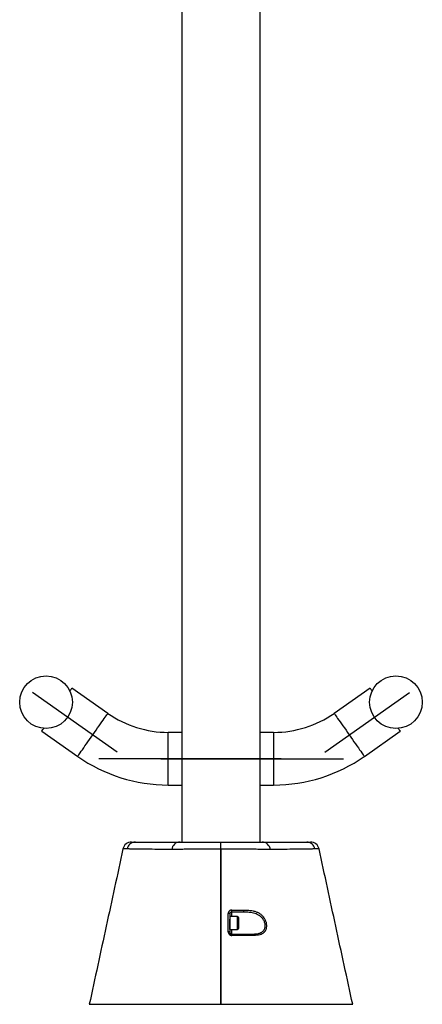
# Model space of a CAD drawing. Extents: x -130363 to -123223, y -83988 to -78939.
# Drawn here: x -128158 to -127700, y -81721 to -80599 of the extents above; entities that cross this region are included whole.
import ezdxf

# ---------------------------------------------------------------- set-up
doc = ezdxf.new("R2010")
doc.units = 0
doc.header["$MEASUREMENT"] = 0
doc.layers.add('FORMAT', color=7, linetype='CONTINUOUS')

msp = doc.modelspace()

# ---------------------------------------------------------------- linework, layer by layer
at = {"layer": 'FORMAT'}
for p, q in [((-127973.5, -79884.5), (-127973.5, -81536.5)), ((-127884.5, -81536.5), (-127884.5, -79884.5)), ((-128047.2, -81433.9), (-128143.8, -81366.2)), ((-128057.8, -81389.8), (-128098.8, -81361.1)), ((-127810.8, -81433.9), (-127714.1, -81366.2)), ((-127759.2, -81361.1), (-127800.2, -81389.8)), ((-128133.2, -81410.3), (-128092.2, -81438.9)), ((-127973.5, -81411.5), (-127989, -81411.5)), ((-127989, -81441.5), (-127989, -81411.5)), ((-127869, -81411.5), (-127884.5, -81411.5)), ((-127869, -81411.5), (-127869, -81471.5)), ((-127765.7, -81438.9), (-127724.8, -81410.3)), ((-127860.3, -81441.5), (-128068.3, -81441.5)), ((-127997.7, -81441.5), (-127789.6, -81441.5)), ((-127989, -81471.5), (-127989, -81441.5)), ((-127989, -81471.5), (-127973.5, -81471.5)), ((-127884.5, -81471.5), (-127869, -81471.5)), ((-127929, -81544.6), (-127929, -81536.5)), ((-127929, -81721.5), (-127929, -81544.6)), ((-127929, -81544.6), (-127929, -81721.5)), ((-127919, -81618.4), (-127919, -81639.4)), ((-127910.2, -81621.4), (-127919, -81621.4)), ((-127919, -81636.4), (-127919, -81624.4)), ((-127917, -81616.4), (-127917, -81621.4)), ((-127910.2, -81624.4), (-127910.2, -81621.4)), ((-127910.2, -81636.4), (-127910.2, -81624.4)), ((-127909, -81622.6), (-127909, -81625.1)), ((-127909, -81625.1), (-127909, -81635.1)), ((-127919, -81636.4), (-127910.2, -81636.4)), ((-127917, -81636.4), (-127917, -81641.4)), ((-128069, -81721.5), (-128003.7, -81721.5)), ((-127854.3, -81721.5), (-127789, -81721.5))]:
    msp.add_line(p, q, dxfattribs=at)
at = {"layer": 'FORMAT', "flags": 128}
for points in [[(-128101.1, -81364.4), (-128100.2, -81363.1), (-128099.5, -81362.1), (-128099, -81361.5), (-128098.8, -81361.2), (-128098.8, -81361.1)], [(-127759.2, -81361.1), (-127759.2, -81361.2), (-127758.9, -81361.5), (-127758.5, -81362.1), (-127757.8, -81363.1), (-127756.9, -81364.4)], [(-128075, -81414.4), (-128073.2, -81411.7), (-128071.3, -81409.1), (-128069.5, -81406.5), (-128067.8, -81404), (-128066.1, -81401.7), (-128064.6, -81399.5), (-128063.2, -81397.5), (-128061.9, -81395.6), (-128060.8, -81394), (-128059.8, -81392.7), (-128059, -81391.5), (-128058.4, -81390.7), (-128058, -81390.1), (-128057.8, -81389.8), (-128057.8, -81389.8)], [(-127800.2, -81389.8), (-127800.1, -81389.8), (-127799.9, -81390.1), (-127799.5, -81390.7), (-127798.9, -81391.5), (-127798.1, -81392.7), (-127797.2, -81394), (-127796.1, -81395.6), (-127794.8, -81397.5), (-127793.4, -81399.5), (-127791.8, -81401.7), (-127790.2, -81404), (-127788.4, -81406.5), (-127786.6, -81409.1), (-127784.8, -81411.7), (-127782.9, -81414.4), (-127781.1, -81417), (-127779.2, -81419.6), (-127777.5, -81422.2), (-127775.7, -81424.7), (-127774.1, -81427), (-127772.5, -81429.2), (-127771.1, -81431.3), (-127769.8, -81433.1), (-127768.7, -81434.7), (-127767.7, -81436.1), (-127767, -81437.2), (-127766.4, -81438), (-127766, -81438.6), (-127765.8, -81438.9), (-127765.7, -81438.9)], [(-128133.2, -81410.3), (-128133.2, -81410.2), (-128132.9, -81409.9), (-128132.5, -81409.2), (-128131.8, -81408.3), (-128130.9, -81407)], [(-127727.1, -81407), (-127726.2, -81408.3), (-127725.5, -81409.2), (-127725, -81409.9), (-127724.8, -81410.2), (-127724.8, -81410.3)], [(-128092.2, -81438.9), (-128092.2, -81438.9), (-128092, -81438.6), (-128091.6, -81438), (-128091, -81437.2), (-128090.2, -81436.1), (-128089.3, -81434.7), (-128088.1, -81433.1), (-128086.9, -81431.3), (-128085.4, -81429.2), (-128083.9, -81427), (-128082.2, -81424.7), (-128080.5, -81422.2), (-128078.7, -81419.6), (-128076.9, -81417), (-128075, -81414.4)], [(-127985, -81545.1), (-127985, -81545.1), (-127985.2, -81545.1)], [(-127872.8, -81545.1), (-127873, -81545.1), (-127873, -81545.1)], [(-127903.5, -81616.4), (-127903.4, -81616.3), (-127903.2, -81616.2), (-127903, -81615.9), (-127902.9, -81615.6), (-127902.8, -81615.3), (-127902.8, -81614.9), (-127902.7, -81614.4), (-127902.8, -81614)], [(-127920.8, -81639), (-127920.8, -81635.1), (-127920.7, -81618)], [(-127892.3, -81641.4), (-127892.1, -81641.4), (-127891.9, -81641.5), (-127891.7, -81641.6), (-127891.6, -81641.8), (-127891.4, -81642.1), (-127891.3, -81642.4), (-127891.2, -81642.7), (-127891.2, -81643)]]:
    msp.add_lwpolyline(points, dxfattribs=at)
at = {"layer": 'FORMAT'}
for centre in [(-128128.3, -81377.1), (-127729.7, -81377.1)]:
    msp.add_circle(centre, 30, dxfattribs=at)
for centre, radius, start, end in [((-127989, -81291.5), 120, 235, 270), ((-127869, -81291.5), 120, 270, 305), ((-127989, -81291.5), 180, 235, 270), ((-127869, -81291.5), 180, 270, 305), ((-128030.9, -81546.5), 10, 90, 167.753), ((-128026.4, -81546.2), 9.69, 90.9241, 169.4146), ((-127975.5, -81546.2), 9.72, 91.068, 173.4559), ((-127882.4, -81546.2), 9.72, 6.5441, 88.932), ((-127831.5, -81546.2), 9.69, 10.5853, 89.0759), ((-127827.1, -81546.5), 10, 12.2399, 90), ((-127920.2, -81614.6), 3.69, 332.3243, 10.2537), ((-127920.4, -81620.5), 2.57, 57.6264, 98.5746), ((-127910.2, -81622.6), 1.25, 0, 90), ((-127910.2, -81635.1), 1.25, 270, 0), ((-127920.4, -81641.5), 2.59, 57.7165, 98.598), ((-127919.1, -81642.7), 2.46, 352.1231, 31.7351)]:
    msp.add_arc(centre, radius, start, end, dxfattribs=at)
for points, knots in [([(-128040.7, -81544.4), (-128047, -81573.7), (-128059.8, -81632.8), (-128072.6, -81691.8), (-128079, -81721.5)], [0, 0, 0, 0, 0.497012, 1, 1, 1, 1]), ([(-128036, -81544.4), (-128036.6, -81544.4), (-128037.8, -81544.4), (-128039.1, -81544.4), (-128040.1, -81544.4), (-128040.6, -81544.4), (-128040.6, -81544.4), (-128040.6, -81544.4)], [0, 0, 0, 0, 0.20859, 0.417182, 0.628902, 0.840622, 1, 1, 1, 1]), ([(-127985.2, -81545.1), (-127993.7, -81545), (-128002.1, -81544.9), (-128014.8, -81544.7), (-128019, -81544.6), (-128025.4, -81544.6), (-128027.5, -81544.5), (-128030.7, -81544.5), (-128032.3, -81544.5), (-128034.1, -81544.4), (-128034.9, -81544.4), (-128035.4, -81544.4), (-128035.7, -81544.4), (-128036, -81544.4)], [0, 0, 0, 0, 0.5, 0.5, 0.75, 0.75, 0.875, 0.875, 0.9375, 0.96875, 0.984375, 0.984375, 1, 1, 1, 1]), ([(-128030.8, -81536.5), (-128030.8, -81536.5), (-128030.9, -81536.5), (-128030.4, -81536.5), (-128029.5, -81536.5), (-128028.3, -81536.5), (-128027.2, -81536.5), (-128026.6, -81536.5)], [0, 0, 0, 0, 0.161466, 0.369534, 0.577603, 0.788802, 1, 1, 1, 1]), ([(-128026.6, -81536.5), (-128026.5, -81536.5), (-128026.3, -81536.5), (-128026.1, -81536.5), (-128025.7, -81536.5), (-128024.7, -81536.5), (-128022.9, -81536.5), (-128021.3, -81536.5), (-128018.1, -81536.5), (-128016, -81536.5), (-128009.6, -81536.5), (-128005.4, -81536.5), (-127992.7, -81536.5), (-127984.2, -81536.5), (-127975.7, -81536.5)], [0, 0, 0, 0, 0.007812, 0.007812, 0.015625, 0.03125, 0.0625, 0.125, 0.125, 0.25, 0.25, 0.5, 0.5, 1, 1, 1, 1]), ([(-127929, -81544.6), (-127932.1, -81544.6), (-127935.2, -81544.6), (-127939.8, -81544.6), (-127941.3, -81544.6), (-127943.6, -81544.7), (-127944.3, -81544.7), (-127945.8, -81544.7), (-127946.6, -81544.7), (-127950.3, -81544.7), (-127953.1, -81544.7), (-127957.2, -81544.7), (-127958.6, -81544.7), (-127961.2, -81544.7), (-127962.5, -81544.8), (-127966.3, -81544.8), (-127968.6, -81544.8), (-127971.9, -81544.8), (-127972.9, -81544.9), (-127974.4, -81544.9), (-127974.9, -81544.9), (-127975.9, -81544.9), (-127976.3, -81544.9), (-127978.6, -81544.9), (-127980.2, -81545), (-127982.2, -81545), (-127982.8, -81545), (-127983.7, -81545.1), (-127984, -81545.1), (-127984.4, -81545.1), (-127984.5, -81545.1), (-127984.7, -81545.1), (-127984.9, -81545.1), (-127985, -81545.1)], [0, 0, 0, 0, 0.125, 0.125, 0.1875, 0.1875, 0.21875, 0.21875, 0.25, 0.25, 0.375, 0.375, 0.4375, 0.4375, 0.5, 0.5, 0.625, 0.625, 0.6875, 0.6875, 0.71875, 0.71875, 0.75, 0.75, 0.875, 0.875, 0.9375, 0.9375, 0.96875, 0.96875, 0.984375, 0.984375, 1, 1, 1, 1]), ([(-127975.7, -81536.5), (-127975.5, -81536.5), (-127975.3, -81536.5), (-127974.9, -81536.5), (-127974.7, -81536.5), (-127974, -81536.5), (-127973.5, -81536.5), (-127971.8, -81536.5), (-127970.5, -81536.5), (-127968.7, -81536.5), (-127968.3, -81536.5), (-127967.5, -81536.5), (-127967.1, -81536.5), (-127965.9, -81536.5), (-127965, -81536.5), (-127962.3, -81536.5), (-127960.3, -81536.5), (-127957.7, -81536.5), (-127957.2, -81536.5), (-127956.1, -81536.5), (-127955.6, -81536.5), (-127953.9, -81536.5), (-127952.8, -81536.5), (-127949.3, -81536.5), (-127946.9, -81536.5), (-127943.8, -81536.5), (-127943.2, -81536.5), (-127941.9, -81536.5), (-127941.3, -81536.5), (-127939.3, -81536.5), (-127938.1, -81536.5), (-127934.2, -81536.5), (-127931.6, -81536.5), (-127929, -81536.5)], [0, 0, 0, 0, 0.03125, 0.03125, 0.0625, 0.0625, 0.125, 0.125, 0.25, 0.25, 0.28125, 0.28125, 0.3125, 0.3125, 0.375, 0.375, 0.5, 0.5, 0.53125, 0.53125, 0.5625, 0.5625, 0.625, 0.625, 0.75, 0.75, 0.78125, 0.78125, 0.8125, 0.8125, 0.875, 0.875, 1, 1, 1, 1]), ([(-127929, -81536.5), (-127927.7, -81536.5), (-127926.4, -81536.5), (-127923.7, -81536.5), (-127922.4, -81536.5), (-127918.6, -81536.5), (-127916.1, -81536.5), (-127912.3, -81536.5), (-127911.1, -81536.5), (-127909.3, -81536.5), (-127908.7, -81536.5), (-127907.5, -81536.5), (-127906.9, -81536.5), (-127904, -81536.5), (-127901.8, -81536.5), (-127898.7, -81536.5), (-127897.7, -81536.5), (-127896.2, -81536.5), (-127895.7, -81536.5), (-127894.8, -81536.5), (-127894.3, -81536.5), (-127892.1, -81536.5), (-127890.4, -81536.5), (-127888.2, -81536.5), (-127887.5, -81536.5), (-127886.2, -81536.5), (-127885.6, -81536.5), (-127884.5, -81536.5), (-127884, -81536.5), (-127883.3, -81536.5), (-127883, -81536.5), (-127882.6, -81536.5), (-127882.4, -81536.5), (-127882.2, -81536.5)], [0, 0, 0, 0, 0.0625, 0.0625, 0.125, 0.125, 0.25, 0.25, 0.3125, 0.3125, 0.34375, 0.34375, 0.375, 0.375, 0.5, 0.5, 0.5625, 0.5625, 0.59375, 0.59375, 0.625, 0.625, 0.75, 0.75, 0.8125, 0.8125, 0.875, 0.875, 0.9375, 0.9375, 0.96875, 0.96875, 1, 1, 1, 1]), ([(-127873, -81545.1), (-127873.1, -81545.1), (-127873.2, -81545.1), (-127873.5, -81545.1), (-127873.6, -81545.1), (-127874, -81545.1), (-127874.3, -81545.1), (-127875.1, -81545), (-127875.8, -81545), (-127876.8, -81545), (-127877.2, -81545), (-127877.9, -81545), (-127878.3, -81545), (-127879.5, -81544.9), (-127880.3, -81544.9), (-127883, -81544.9), (-127885, -81544.9), (-127888.3, -81544.8), (-127889.4, -81544.8), (-127891.8, -81544.8), (-127893, -81544.8), (-127896.7, -81544.7), (-127899.3, -81544.7), (-127902.8, -81544.7), (-127903.5, -81544.7), (-127904.9, -81544.7), (-127905.6, -81544.7), (-127907.8, -81544.7), (-127909.2, -81544.7), (-127913.6, -81544.7), (-127916.6, -81544.6), (-127921.2, -81544.6), (-127922.8, -81544.6), (-127925.9, -81544.6), (-127927.4, -81544.6), (-127929, -81544.6)], [0, 0, 0, 0, 0.015625, 0.015625, 0.03125, 0.03125, 0.0625, 0.0625, 0.125, 0.125, 0.15625, 0.15625, 0.1875, 0.1875, 0.25, 0.25, 0.375, 0.375, 0.4375, 0.4375, 0.5, 0.5, 0.625, 0.625, 0.65625, 0.65625, 0.6875, 0.6875, 0.75, 0.75, 0.875, 0.875, 0.9375, 0.9375, 1, 1, 1, 1]), ([(-127882.2, -81536.5), (-127873.7, -81536.5), (-127865.3, -81536.5), (-127852.6, -81536.5), (-127848.3, -81536.5), (-127842, -81536.5), (-127839.9, -81536.5), (-127836.7, -81536.5), (-127835.1, -81536.5), (-127833.2, -81536.5), (-127832.3, -81536.5), (-127831.9, -81536.5), (-127831.6, -81536.5), (-127831.5, -81536.5), (-127831.4, -81536.5)], [0, 0, 0, 0, 0.5, 0.5, 0.75, 0.75, 0.875, 0.875, 0.9375, 0.96875, 0.984375, 0.992187, 0.992187, 1, 1, 1, 1]), ([(-127822, -81544.4), (-127822.3, -81544.4), (-127822.5, -81544.4), (-127823.1, -81544.4), (-127823.9, -81544.4), (-127825.7, -81544.5), (-127827.3, -81544.5), (-127830.5, -81544.5), (-127832.6, -81544.6), (-127838.9, -81544.6), (-127843.2, -81544.7), (-127855.8, -81544.9), (-127864.3, -81545), (-127872.8, -81545.1)], [0, 0, 0, 0, 0.015625, 0.015625, 0.03125, 0.0625, 0.125, 0.125, 0.25, 0.25, 0.5, 0.5, 1, 1, 1, 1]), ([(-127831.4, -81536.5), (-127830.6, -81536.5), (-127829.1, -81536.5), (-127827.8, -81536.5), (-127827.1, -81536.5), (-127827.1, -81536.5), (-127827.1, -81536.5)], [0, 0, 0, 0, 0.286203, 0.572403, 0.866976, 1, 1, 1, 1]), ([(-127817.3, -81544.4), (-127817.3, -81544.4), (-127817.2, -81544.4), (-127817.6, -81544.4), (-127818.3, -81544.4), (-127819.6, -81544.4), (-127821.1, -81544.4), (-127822, -81544.4)], [0, 0, 0, 0, 0.051699, 0.261968, 0.475542, 0.689118, 1, 1, 1, 1]), ([(-127779, -81721.5), (-127785.4, -81691.8), (-127798.2, -81632.8), (-127810.9, -81573.7), (-127817.3, -81544.4)], [0, 0, 0, 0, 0.502988, 1, 1, 1, 1]), ([(-127916.6, -81614), (-127917.2, -81614), (-127917.7, -81614.1), (-127918.4, -81614.4), (-127918.7, -81614.5), (-127919.1, -81614.8), (-127919.3, -81615), (-127919.7, -81615.3), (-127919.9, -81615.5), (-127920.2, -81616), (-127920.3, -81616.2), (-127920.5, -81616.7), (-127920.6, -81616.9), (-127920.7, -81617.5), (-127920.7, -81617.7), (-127920.7, -81618)], [0, 0, 0, 0, 0.25, 0.25, 0.375, 0.375, 0.5, 0.5, 0.625, 0.625, 0.75, 0.75, 0.875, 0.875, 1, 1, 1, 1]), ([(-127916.6, -81614), (-127914.2, -81614), (-127911.9, -81614), (-127907.3, -81614), (-127905, -81614), (-127902.8, -81614)], [0, 0, 0, 0, 0.5, 0.5, 1, 1, 1, 1]), ([(-127902.8, -81614), (-127900.3, -81614), (-127897.9, -81614.1), (-127894.5, -81614.5), (-127893.4, -81614.7), (-127891.7, -81615.1), (-127891.1, -81615.3), (-127890, -81615.6), (-127889.5, -81615.8), (-127887.9, -81616.4), (-127886.9, -81616.8), (-127885.4, -81617.7), (-127884.9, -81618), (-127884, -81618.6), (-127883.5, -81619), (-127882.2, -81620.1), (-127881.4, -81621), (-127880.5, -81622.2), (-127880.3, -81622.5), (-127879.9, -81623), (-127879.8, -81623.3), (-127879.3, -81624.1), (-127879, -81624.7), (-127878.6, -81625.6), (-127878.4, -81625.9), (-127878.2, -81626.5), (-127878.1, -81626.8), (-127877.8, -81627.8), (-127877.6, -81628.4), (-127877.4, -81629.7), (-127877.3, -81630.4), (-127877.2, -81631.4), (-127877.2, -81631.7), (-127877.2, -81632.3), (-127877.2, -81632.7), (-127877.3, -81633.6), (-127877.4, -81634.2), (-127877.6, -81635.4), (-127877.8, -81636), (-127878.1, -81636.8), (-127878.2, -81637), (-127878.5, -81637.5), (-127878.6, -81637.7), (-127879, -81638.4), (-127879.3, -81638.9), (-127879.9, -81639.4), (-127880, -81639.6), (-127880.4, -81640), (-127880.6, -81640.1), (-127881.2, -81640.6), (-127881.6, -81640.9), (-127882.5, -81641.4), (-127882.9, -81641.6), (-127883.8, -81642), (-127884.3, -81642.1), (-127885.8, -81642.5), (-127886.8, -81642.7), (-127889, -81643), (-127890.1, -81643), (-127891.2, -81643)], [0, 0, 0, 0, 0.125, 0.125, 0.1875, 0.1875, 0.21875, 0.21875, 0.25, 0.25, 0.3125, 0.3125, 0.34375, 0.34375, 0.375, 0.375, 0.4375, 0.4375, 0.453125, 0.453125, 0.46875, 0.46875, 0.5, 0.5, 0.515625, 0.515625, 0.53125, 0.53125, 0.5625, 0.5625, 0.59375, 0.59375, 0.609375, 0.609375, 0.625, 0.625, 0.65625, 0.65625, 0.6875, 0.6875, 0.703125, 0.703125, 0.71875, 0.71875, 0.75, 0.75, 0.765625, 0.765625, 0.78125, 0.78125, 0.8125, 0.8125, 0.84375, 0.84375, 0.875, 0.875, 0.9375, 0.9375, 1, 1, 1, 1]), ([(-127917, -81616.4), (-127917.1, -81616.4), (-127917.5, -81616.4), (-127918, -81616.6), (-127918.6, -81617.1), (-127918.9, -81617.7), (-127919, -81618.1), (-127919, -81618.4)], [0, 0, 0, 0, 0.119965, 0.34121, 0.563369, 0.782912, 1, 1, 1, 1]), ([(-127892.3, -81641.4), (-127891.2, -81641.4), (-127890.1, -81641.3), (-127888.1, -81641.1), (-127887.1, -81641), (-127885.7, -81640.6), (-127885.2, -81640.5), (-127884.3, -81640.2), (-127883.9, -81640), (-127883, -81639.6), (-127882.6, -81639.3), (-127881.9, -81638.8), (-127881.5, -81638.5), (-127880.8, -81637.8), (-127880.5, -81637.5), (-127880.1, -81636.8), (-127879.9, -81636.6), (-127879.7, -81636.2), (-127879.6, -81636), (-127879.2, -81635.2), (-127879.1, -81634.7), (-127878.8, -81633.7), (-127878.7, -81633.1), (-127878.7, -81632.2), (-127878.7, -81631.9), (-127878.7, -81631.4), (-127878.7, -81631), (-127878.8, -81630.1), (-127878.9, -81629.6), (-127879.2, -81628.4), (-127879.4, -81627.8), (-127879.8, -81626.7), (-127880.1, -81626.1), (-127880.7, -81625.1), (-127881, -81624.6), (-127881.7, -81623.7), (-127882, -81623.2), (-127883.1, -81622), (-127884, -81621.3), (-127885.3, -81620.3), (-127885.7, -81620.1), (-127886.7, -81619.5), (-127887.1, -81619.3), (-127888.6, -81618.6), (-127889.6, -81618.2), (-127891.6, -81617.6), (-127892.6, -81617.3), (-127894.7, -81616.9), (-127895.8, -81616.8), (-127899, -81616.4), (-127901.3, -81616.4), (-127903.5, -81616.4)], [0, 0, 0, 0, 0.0625, 0.0625, 0.125, 0.125, 0.15625, 0.15625, 0.1875, 0.1875, 0.21875, 0.21875, 0.25, 0.25, 0.28125, 0.28125, 0.296875, 0.296875, 0.3125, 0.3125, 0.34375, 0.34375, 0.375, 0.375, 0.390625, 0.390625, 0.40625, 0.40625, 0.4375, 0.4375, 0.46875, 0.46875, 0.5, 0.5, 0.53125, 0.53125, 0.5625, 0.5625, 0.625, 0.625, 0.65625, 0.65625, 0.6875, 0.6875, 0.75, 0.75, 0.8125, 0.8125, 0.875, 0.875, 1, 1, 1, 1]), ([(-127920.8, -81639), (-127920.8, -81639.3), (-127920.7, -81639.5), (-127920.6, -81640), (-127920.5, -81640.3), (-127920.3, -81640.8), (-127920.2, -81641), (-127919.9, -81641.4), (-127919.7, -81641.7), (-127919.3, -81642), (-127919.1, -81642.2), (-127918.7, -81642.5), (-127918.4, -81642.6), (-127917.9, -81642.8), (-127917.7, -81642.9), (-127917.2, -81643), (-127916.9, -81643), (-127916.6, -81643)], [0, 0, 0, 0, 0.125, 0.125, 0.25, 0.25, 0.375, 0.375, 0.5, 0.5, 0.625, 0.625, 0.75, 0.75, 0.875, 0.875, 1, 1, 1, 1]), ([(-127919, -81639.4), (-127919, -81639.5), (-127918.9, -81639.9), (-127918.7, -81640.5), (-127918.2, -81641), (-127917.6, -81641.3), (-127917.2, -81641.3), (-127917, -81641.4)], [0, 0, 0, 0, 0.174211, 0.382031, 0.584728, 0.790001, 1, 1, 1, 1]), ([(-127917, -81641.4), (-127914.8, -81641.4), (-127912.6, -81641.4), (-127908.3, -81641.4), (-127906.2, -81641.4), (-127900, -81641.4), (-127896, -81641.4), (-127892.3, -81641.4)], [0, 0, 0, 0, 0.25, 0.25, 0.5, 0.5, 1, 1, 1, 1]), ([(-127891.2, -81643), (-127895.1, -81643), (-127899.2, -81643), (-127905.5, -81643), (-127907.7, -81643), (-127912.1, -81643), (-127914.4, -81643), (-127916.6, -81643)], [0, 0, 0, 0, 0.5, 0.5, 0.75, 0.75, 1, 1, 1, 1]), ([(-128079, -81721.5), (-128078.9, -81721.5), (-128078.6, -81721.5), (-128076.6, -81721.5), (-128073.6, -81721.5), (-128070.5, -81721.5), (-128069, -81721.5)], [0, 0, 0, 0, 0.2466018, 0.4977346, 0.7488673, 1, 1, 1, 1]), ([(-127929, -81721.5), (-127929, -81721.5), (-127924.8, -81721.5), (-127916.6, -81721.5), (-127904.5, -81721.5), (-127893.1, -81721.5), (-127882.6, -81721.5), (-127873.3, -81721.5), (-127865.4, -81721.5), (-127858.9, -81721.5), (-127855.7, -81721.5), (-127854.3, -81721.5)], [0.5, 0.5, 0.5, 0.5, 0.50000018, 0.50861102, 0.51722186, 0.5258327, 0.53444355, 0.54305439, 0.55166523, 0.56027607, 0.56888692, 0.56888692, 0.56888692, 0.56888692]), ([(-127789, -81721.5), (-127787.4, -81721.5), (-127784.4, -81721.5), (-127781.3, -81721.5), (-127779.5, -81721.5), (-127778.8, -81721.5), (-127779, -81721.5), (-127779, -81721.5)], [0, 0, 0, 0, 0.248877, 0.497755, 0.746632, 0.99551, 1, 1, 1, 1])]:
    msp.add_open_spline(points, degree=3, knots=knots, dxfattribs=at)
for points in [[(-127903.5, -81616.4), (-127907.9, -81616.4), (-127912.3, -81616.4), (-127917, -81616.4)], [(-128003.7, -81721.5), (-128002.3, -81721.5), (-127999, -81721.5), (-127992.6, -81721.5), (-127984.7, -81721.5), (-127975.4, -81721.5), (-127964.9, -81721.5), (-127953.5, -81721.5), (-127941.4, -81721.5), (-127933.1, -81721.5), (-127929, -81721.5)]]:
    msp.add_open_spline(points, degree=3, dxfattribs=at)

doc.saveas('drawing.dxf')
